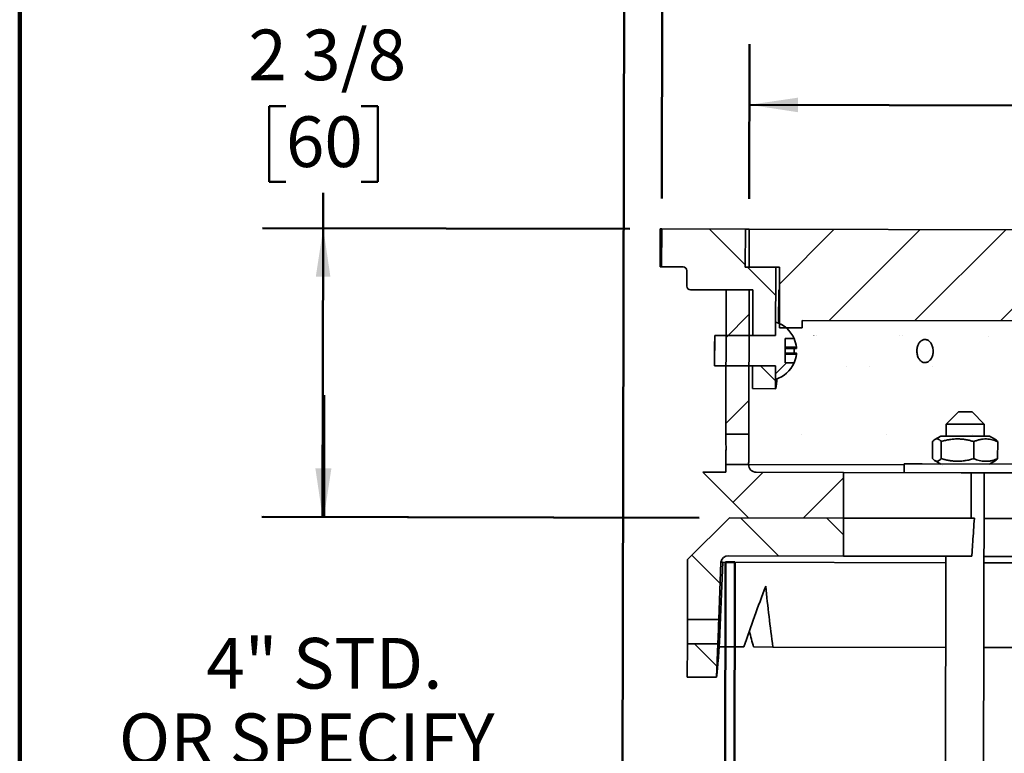
# Model space of a CAD drawing. Units: inches. Extents: x 0.2 to 8.4, y 0.1 to 10.9.
# Drawn here: x 0.4 to 2.4, y 7 to 8.5 of the extents above; entities that cross this region are included whole.
import ezdxf

# ---------------------------------------------------------------- set-up
doc = ezdxf.new("R2010")
doc.units = ezdxf.units.IN
doc.header["$MEASUREMENT"] = 0
doc.layers.add('WALL', color=7, linetype='Continuous', lineweight=50)
doc.styles.add('SLDTEXTSTYLE0', font='TXT', dxfattribs={"width": 0.605})
doc.dimstyles.new('SLDDIMSTYLE1', dxfattribs={"dimtxt": 0.101115, "dimasz": 0.1, "dimexe": 0, "dimexo": 0.0625, "dimgap": 0.025279, "dimtad": 0, "dimtih": 1, "dimtoh": 1, "dimdec": 0, "dimlfac": 4, "dimrnd": 1e-09, "dimzin": 12, "dimdsep": 46, "dimlunit": 5, "dimtxsty": 'SLDTEXTSTYLE0', "dimsah": 1, "dimcen": 0.09, "dimadec": 0, "dimazin": 3, "dimtfac": 1, "dimtdec": 3, "dimtofl": 0, "dimtmove": 0, "dimatfit": 3, "dimfxl": 0, "dimfrac": 2, "dimtolj": 1, "dimtzin": 12, "dimarcsym": 0})
doc.dimstyles.new('SLDDIMSTYLE2', dxfattribs={"dimtxt": 0.101115, "dimasz": 0.1, "dimexe": 0, "dimexo": 0.0625, "dimgap": 0.025279, "dimtad": 0, "dimtih": 1, "dimtoh": 1, "dimdec": 6, "dimlfac": 4, "dimrnd": 1e-09, "dimzin": 12, "dimdsep": 46, "dimlunit": 5, "dimtxsty": 'SLDTEXTSTYLE0', "dimsah": 1, "dimcen": 0.09, "dimadec": 0, "dimazin": 3, "dimtfac": 1, "dimtdec": 3, "dimtofl": 0, "dimtmove": 0, "dimatfit": 3, "dimfxl": 0, "dimfrac": 2, "dimtolj": 1, "dimtzin": 12, "dimarcsym": 0})
doc.dimstyles.new('SLDDIMSTYLE3', dxfattribs={"dimtxt": 0.101115, "dimasz": 0.1, "dimexe": 0, "dimexo": 0.0625, "dimgap": 0.025279, "dimtad": 0, "dimtih": 1, "dimtoh": 1, "dimdec": 0, "dimlfac": 4, "dimrnd": 1e-09, "dimzin": 12, "dimdsep": 46, "dimlunit": 5, "dimtxsty": 'SLDTEXTSTYLE0', "dimsah": 1, "dimcen": 0.09, "dimadec": 0, "dimazin": 3, "dimtfac": 1, "dimtdec": 3, "dimtmove": 0, "dimatfit": 0, "dimfxl": 0, "dimfrac": 2, "dimtolj": 1, "dimtzin": 12, "dimarcsym": 0})

# ---------------------------------------------------------------- blocks, each defined once
blk = doc.blocks.new('_D')
at = {"layer": 'WALL'}
for p, q in [((1.6366, 6.6307), (1.6424, 9.2148)), ((4.6365, 6.624), (4.6424, 9.208)), ((1.6421, 9.0898), (2.9338, 9.0869)), ((3.0264, 9.0864), (2.9916, 9.0864)), ((2.9916, 9.0864), (2.9916, 8.9311)), ((3.2578, 9.0864), (3.2926, 9.0864)), ((3.2926, 9.0864), (3.2926, 8.9311)), ((4.6421, 9.083), (3.3504, 9.0859)), ((2.9916, 8.9311), (3.0264, 8.9311)), ((3.2926, 8.9311), (3.2578, 8.9311))]:
    blk.add_line(p, q, dxfattribs=at)
for points in [[(1.6421, 9.0898), (1.7421, 9.0745), (1.7421, 9.1045)], [(4.6421, 9.083), (4.5421, 9.0982), (4.5421, 9.0682)]]:
    blk.add_solid(points, dxfattribs=at)
at = {"layer": 'WALL', "char_height": 0.10417, "attachment_point": 1, "style": 'SLDTEXTSTYLE0'}
for s, insert in [('%%c', (2.9912, 9.2438)), ('12', (3.1387, 9.2438)), ('305', (3.0264, 9.0654))]:
    blk.add_mtext(s, dxfattribs=dict(at, insert=insert))
blk = doc.blocks.new('_D_1')
at = {"layer": 'WALL'}
for p, q in [((1.7181, 8.1462), (1.7197, 8.8395)), ((4.5618, 8.1398), (4.5634, 8.8331)), ((1.7194, 8.7145), (2.8056, 8.712)), ((2.9059, 8.7113), (2.8712, 8.7113)), ((2.8712, 8.7113), (2.8712, 8.556)), ((3.1374, 8.7113), (3.1721, 8.7113)), ((3.1721, 8.7113), (3.1721, 8.556)), ((4.5631, 8.7081), (3.4769, 8.7105)), ((2.8712, 8.556), (2.9059, 8.556)), ((3.1721, 8.556), (3.1374, 8.556))]:
    blk.add_line(p, q, dxfattribs=at)
for points in [[(1.7194, 8.7145), (1.8193, 8.6993), (1.8194, 8.7293)], [(4.5631, 8.7081), (4.4632, 8.7233), (4.4631, 8.6933)]]:
    blk.add_solid(points, dxfattribs=at)
at = {"layer": 'WALL', "char_height": 0.10417, "attachment_point": 1, "style": 'SLDTEXTSTYLE0'}
for s, insert in [('11 3/8', (2.8288, 8.8687)), ('SQ', (3.2536, 8.8687)), ('289', (2.9059, 8.6903))]:
    blk.add_mtext(s, dxfattribs=dict(at, insert=insert))
blk = doc.blocks.new('_D_2')
at = {"layer": 'WALL'}
for p, q in [((1.8978, 8.1458), (1.8985, 8.4639)), ((4.3822, 8.1402), (4.3829, 8.4583)), ((1.8982, 8.3389), (2.9321, 8.3365)), ((3.0247, 8.3361), (2.9899, 8.3361)), ((2.9899, 8.3361), (2.9899, 8.1808)), ((3.2561, 8.3361), (3.2909, 8.3361)), ((3.2909, 8.3361), (3.2909, 8.1808)), ((4.3826, 8.3333), (3.3488, 8.3356)), ((2.9899, 8.1808), (3.0247, 8.1808)), ((3.2909, 8.1808), (3.2561, 8.1808))]:
    blk.add_line(p, q, dxfattribs=at)
for points in [[(1.8982, 8.3389), (1.9982, 8.3236), (1.9983, 8.3536)], [(4.3826, 8.3333), (4.2826, 8.3485), (4.2826, 8.3185)]]:
    blk.add_solid(points, dxfattribs=at)
at = {"layer": 'WALL', "char_height": 0.10417, "attachment_point": 1, "style": 'SLDTEXTSTYLE0'}
for s, insert in [('%%c', (2.9895, 8.4935)), ('10', (3.137, 8.4935)), ('252', (3.0247, 8.3151))]:
    blk.add_mtext(s, dxfattribs=dict(at, insert=insert))
blk = doc.blocks.new('_D_8')
at = {"layer": 'WALL'}
for p, q in [((1.0239, 7.4915), (1.0244, 7.7415)), ((1.7947, 7.4898), (0.8989, 7.4918)), ((1.5739, 6.5684), (0.8968, 6.5699)), ((1.0218, 6.5696), (1.0212, 6.3196))]:
    blk.add_line(p, q, dxfattribs=at)
for points in [[(1.0239, 7.4915), (1.0391, 7.5915), (1.0091, 7.5915)], [(1.0218, 6.5696), (1.0066, 6.4697), (1.0366, 6.4696)]]:
    blk.add_solid(points, dxfattribs=at)
at = {"layer": 'WALL', "char_height": 0.10417, "attachment_point": 1, "style": 'SLDTEXTSTYLE0'}
for s, insert in [('4" STD.', (0.7821, 7.2425)), ('OR SPECIFY', (0.6023, 7.0872)), ('________', (0.7142, 6.9319))]:
    blk.add_mtext(s, dxfattribs=dict(at, insert=insert))
blk = doc.blocks.new('_D_9')
at = {"layer": 'WALL'}
for p, q in [((0.9457, 8.3361), (0.9109, 8.3361)), ((0.9109, 8.3361), (0.9109, 8.1808)), ((1.1, 8.3361), (1.1347, 8.3361)), ((1.1347, 8.3361), (1.1347, 8.1808)), ((0.9109, 8.1808), (0.9457, 8.1808)), ((1.1347, 8.1808), (1.1, 8.1808)), ((1.0223, 8.0853), (1.0224, 8.1576)), ((1.6523, 8.0838), (0.8973, 8.0855)), ((1.0209, 7.4915), (1.0223, 8.0853)), ((1.7947, 7.4898), (0.8959, 7.4918))]:
    blk.add_line(p, q, dxfattribs=at)
for points in [[(1.0223, 8.0853), (1.007, 7.9853), (1.037, 7.9852)], [(1.0209, 7.4915), (1.0361, 7.5915), (1.0061, 7.5915)]]:
    blk.add_solid(points, dxfattribs=at)
at = {"layer": 'WALL', "char_height": 0.10417, "attachment_point": 1, "style": 'SLDTEXTSTYLE0'}
for s, insert in [('2 3/8', (0.8685, 8.4935)), ('60', (0.9457, 8.3151))]:
    blk.add_mtext(s, dxfattribs=dict(at, insert=insert))

msp = doc.modelspace()

# ---------------------------------------------------------------- hatches: boundary and pattern name
at = {"linetype": 'Continuous', "lineweight": 18}
h = msp.add_hatch(dxfattribs=at)
h.set_pattern_fill('ANSI31', angle=90, style=0)
edge = h.paths.add_edge_path(flags=0)
edge.add_ellipse((3.13926664, 7.83048291), major_axis=(13.84730859, -0.03125), ratio=0.00225675049, start_angle=94.919529043, end_angle=95.114228451, ccw=False)
edge.add_line((1.95183993, 7.8642976), (1.95215754, 8.00503736))
edge.add_line((1.95215754, 8.00503736), (1.8896577, 8.00517841))
edge.add_line((1.8896577, 8.00517841), (1.88983401, 8.08330321))
edge.add_line((1.88983401, 8.08330321), (1.71795583, 8.0836911))
edge.add_line((1.71795583, 8.0836911), (1.71777924, 8.0054413))
edge.add_line((1.71777924, 8.0054413), (1.76215774, 8.00534114))
edge.add_arc((1.76214082, 7.99784116), 0.0075, -0.12930239, 89.87069761, ccw=False)
edge.add_line((1.7696408, 7.99782424), (1.76956915, 7.96607432))
edge.add_arc((1.77706913, 7.96605739), 0.0075, 179.87069761, 269.87069761)
edge.add_line((1.7770522, 7.95855741), (1.90517688, 7.95826827))
edge.add_line((1.90517688, 7.95826827), (1.90496503, 7.8643941))
h = msp.add_hatch(dxfattribs=at)
h.set_pattern_fill('ANSI31', style=0)
h.paths.add_polyline_path([(1.89747018, 8.00516078), (1.95996702, 8.00501974), (1.95968492, 7.88002006), (2.00655992, 7.87991427), (2.00659519, 7.89553923), (4.27222019, 7.89042627), (4.27218492, 7.87480131), (4.31905992, 7.87469552), (4.31934202, 7.9996952), (4.38183886, 7.99955416), (4.38201516, 8.07767896), (1.89764649, 8.08328558)], flags=0)
h = msp.add_hatch(dxfattribs=at)
h.set_pattern_fill('ANSI31', style=0)
edge = h.paths.add_edge_path(flags=0)
edge.add_line((1.89669414, 7.66128566), (1.8973644, 7.9582859))
edge.add_line((1.8973644, 7.9582859), (1.85048952, 7.95839168))
edge.add_line((1.85048952, 7.95839168), (1.84981924, 7.66138174))
edge.add_ellipse((3.13880824, 7.62735842), major_axis=(13.84730859, -0.03125), ratio=0.00225675049, start_angle=95.146684049, end_angle=95.341452785, ccw=False)
h = msp.add_hatch(dxfattribs=at)
h.set_pattern_fill('ANSI32', angle=3e-322, style=0)
edge = h.paths.add_edge_path(flags=0)
edge.add_line((1.82683685, 7.86455413), (1.82669643, 7.80233567))
edge.add_ellipse((3.13926664, 7.83048291), major_axis=(13.84730859, -0.03125), ratio=0.00225675049, start_angle=264.561125878, end_angle=265.080458399)
edge.add_line((1.95169638, 7.80202801), (1.95163363, 7.77422385))
edge.add_arc((1.93386492, 7.83320321), 0.06159782, 286.7659756, 335.92575959)
edge.add_line((1.99010482, 7.80807622), (1.97171022, 7.80811773))
edge.add_line((1.97171022, 7.80811773), (1.97182306, 7.85811761))
edge.add_line((1.97182306, 7.85811761), (1.99021766, 7.85807609))
edge.add_arc((1.93386492, 7.83320321), 0.06159782, 23.81563563, 72.97541962)
edge.add_line((1.95189965, 7.89210176), (1.9518369, 7.8642976))
edge.add_ellipse((3.13926664, 7.83048291), major_axis=(13.84730859, -0.03125), ratio=0.00225675049, start_angle=94.919541601, end_angle=95.438874122)
h = msp.add_hatch(dxfattribs=at)
h.set_pattern_fill('ANSI31', angle=90, style=0)
edge = h.paths.add_edge_path(flags=0)
edge.add_line((1.90482454, 7.80214307), (1.90471847, 7.75514378))
edge.add_line((1.90471847, 7.75514378), (1.95159335, 7.755038))
edge.add_line((1.95159335, 7.755038), (1.9516994, 7.802028))
edge.add_ellipse((3.13926664, 7.83048291), major_axis=(13.84730859, -0.03125), ratio=0.00225675049, start_angle=264.885771549, end_angle=265.080470957, ccw=False)
h = msp.add_hatch(dxfattribs=at)
h.set_pattern_fill('ANSI31', style=0)
edge = h.paths.add_edge_path(flags=0)
edge.add_line((1.84964323, 7.58339264), (1.80276835, 7.58349842))
edge.add_line((1.80276835, 7.58349842), (1.89630654, 7.48953709))
edge.add_line((1.89630654, 7.48953709), (2.09161855, 7.48909632))
edge.add_line((2.09161855, 7.48909632), (2.09183012, 7.58284608))
edge.add_line((2.09183012, 7.58284608), (1.91214307, 7.58325159))
edge.add_arc((1.91217834, 7.59887655), 0.015625, 179.87069761, 269.87069761, ccw=False)
edge.add_line((1.89655338, 7.59891181), (1.89655366, 7.5990378))
edge.add_ellipse((3.13880824, 7.62735842), major_axis=(13.84730859, -0.03125), ratio=0.00225675049, start_angle=264.658547215, end_angle=264.853315951, ccw=False)
edge.add_line((1.8496788, 7.5991533), (1.84964323, 7.58339264))
h = msp.add_hatch(dxfattribs=at)
h.set_pattern_fill('ANSI31', angle=90, style=0)
edge = h.paths.add_edge_path(flags=0)
edge.add_line((2.09144224, 7.41097152), (2.09161855, 7.48909632))
edge.add_line((2.09161855, 7.48909632), (1.85724414, 7.48962524))
edge.add_line((1.85724414, 7.48962524), (1.77111292, 7.4038819))
edge.add_line((1.77111292, 7.4038819), (1.77083464, 7.28056972))
edge.add_line((1.77083464, 7.28056972), (1.83508506, 7.28042472))
edge.add_line((1.83508506, 7.28042472), (1.83946289, 7.39816993))
edge.add_arc((1.85491921, 7.39588025), 0.015625, 89.87069761, 171.57355264, ccw=False)
edge.add_line((1.85495447, 7.41150521), (2.09144224, 7.41097152))
h = msp.add_hatch(dxfattribs=at)
h.set_pattern_fill('ANSI31', angle=90, style=0)
h.paths.add_polyline_path([(1.77072124, 7.23031984), (1.77056637, 7.16169502), (1.8306656, 7.16155939), (1.8332169, 7.23017881)], flags=0)

# ---------------------------------------------------------------- linework, layer by layer
at = {"color": 7, "linetype": 'Continuous', "lineweight": 100}
msp.add_line((0.3984375, 0.0625), (0.3984375, 10.9375), dxfattribs=at)
at = {"color": 7, "linetype": 'Continuous', "lineweight": 35}
for p, q in [((1.71475426, 8.08369832), (1.71457767, 8.00544852)), ((1.71475426, 8.08369832), (1.71795583, 8.0836911)), ((1.71777924, 8.0054413), (1.71795583, 8.0836911)), ((1.88983401, 8.08330321), (1.71795583, 8.0836911)), ((1.88983401, 8.08330321), (1.8896577, 8.00517841)), ((1.89764649, 8.08328558), (1.88983401, 8.08330321)), ((1.89764649, 8.08328558), (1.89747018, 8.00516078)), ((4.38201516, 8.07767896), (1.89764649, 8.08328558)), ((1.71457767, 8.00544852), (1.71777924, 8.0054413)), ((1.76215774, 8.00534114), (1.71777924, 8.0054413)), ((1.7696408, 7.99782424), (1.76956915, 7.96607432)), ((1.95215754, 8.00503736), (1.8896577, 8.00517841)), ((1.95996702, 8.00501974), (1.89747018, 8.00516078)), ((1.95183993, 7.8642976), (1.95215754, 8.00503736)), ((1.95968492, 7.88002006), (1.95996702, 8.00501974)), ((1.95957937, 7.88917694), (1.95978438, 7.98002009)), ((1.90517688, 7.95826827), (1.7770522, 7.95855741)), ((1.84981924, 7.66138174), (1.85048952, 7.95839168)), ((1.85048952, 7.95839168), (1.8973644, 7.9582859)), ((1.8973644, 7.9582859), (1.89669414, 7.66128566)), ((1.90496503, 7.8643941), (1.90517688, 7.95826827)), ((1.95821565, 7.88978353), (1.95836993, 7.95814822)), ((1.95973501, 7.95814514), (1.95836993, 7.95814822)), ((1.9518369, 7.8642976), (1.95189965, 7.89210176)), ((2.00659519, 7.89553923), (2.00655992, 7.87991427)), ((4.27222019, 7.89042627), (2.00659519, 7.89553923)), ((2.00655992, 7.87991427), (1.95968492, 7.88002006)), ((1.82669643, 7.80233567), (1.82683685, 7.86455413)), ((1.97171022, 7.80811773), (1.97182306, 7.85811761)), ((1.99021766, 7.85807609), (1.97182306, 7.85811761)), ((1.99490458, 7.83781547), (1.97177736, 7.83786766)), ((1.99488314, 7.82831549), (1.97175592, 7.82836768)), ((1.90471847, 7.75514378), (1.90482454, 7.80214307)), ((1.95159335, 7.755038), (1.9516994, 7.802028)), ((1.95163363, 7.77422385), (1.95169638, 7.80202801)), ((1.97171022, 7.80811773), (1.99010482, 7.80807622)), ((1.90471847, 7.75514378), (1.95159335, 7.755038)), ((1.95193711, 7.75503722), (1.95159335, 7.755038)), ((2.32763577, 7.70731424), (2.30257942, 7.68237072)), ((2.32763577, 7.70731424), (2.3557607, 7.70725077)), ((2.38070422, 7.68219442), (2.3557607, 7.70725077)), ((2.30257942, 7.68237072), (2.30252356, 7.65762079)), ((2.38070422, 7.68219442), (2.30257942, 7.68237072)), ((2.38064837, 7.65744448), (2.38070422, 7.68219442)), ((2.29158609, 7.65764547), (2.27948041, 7.65069263)), ((2.37702091, 7.65745267), (2.29158609, 7.65764547)), ((2.39158584, 7.6574198), (2.37702091, 7.65745267)), ((2.40366002, 7.65041239), (2.39158584, 7.6574198)), ((2.27459973, 7.61131617), (2.27467925, 7.64655111)), ((2.2923842, 7.61127604), (2.29246371, 7.64651098)), ((2.35926579, 7.6111251), (2.35934531, 7.64636004)), ((2.40836292, 7.6110143), (2.40844244, 7.64624924)), ((1.84964323, 7.58339264), (1.8496788, 7.5991533)), ((1.89655366, 7.5990378), (1.89655338, 7.59891181)), ((2.21645652, 7.60031487), (2.21641646, 7.58256492)), ((2.21645652, 7.60031487), (2.25326777, 7.6002318)), ((2.25326777, 7.6002318), (2.46645588, 7.59975069)), ((2.27936463, 7.60716319), (2.29145633, 7.60014562)), ((2.39145607, 7.59991994), (2.40357932, 7.60688287)), ((1.89630654, 7.48953709), (1.80276835, 7.58349842)), ((1.80276835, 7.58349842), (1.84964323, 7.58339264)), ((1.91214307, 7.58325159), (2.09183012, 7.58284608)), ((2.09183012, 7.58284608), (2.09161855, 7.48909632)), ((2.33344073, 7.58230082), (2.09183012, 7.58284608)), ((2.33344073, 7.58230082), (2.46641583, 7.58200073)), ((2.35380084, 7.48850464), (2.35401242, 7.5822544)), ((2.37832109, 6.6261971), (2.38047855, 7.58219467)), ((1.77111292, 7.4038819), (1.85724414, 7.48962524)), ((1.85724414, 7.48962524), (2.09161855, 7.48909632)), ((2.09161855, 7.48909632), (1.89630654, 7.48953709)), ((2.09161855, 7.48909632), (2.09144224, 7.41097152)), ((2.36058127, 7.48848934), (2.09161855, 7.48909632)), ((2.35380084, 7.48850464), (2.09161855, 7.48909632)), ((2.38026697, 7.48844491), (2.43792088, 7.4883148)), ((2.09144224, 7.41097152), (1.85495447, 7.41150521)), ((2.35519039, 7.4103763), (2.09144224, 7.41097152)), ((2.30196587, 7.41049642), (2.30019629, 6.62637341)), ((2.38009067, 7.41032011), (2.44357851, 7.41017683)), ((1.77083464, 7.28056972), (1.77111292, 7.4038819)), ((1.83508506, 7.28042472), (1.83946289, 7.39816993)), ((1.84322587, 7.39816144), (1.83739981, 7.2520226)), ((1.83946289, 7.39816993), (1.84322587, 7.39816144)), ((1.83508506, 7.28042472), (1.77083464, 7.28056972)), ((1.77056637, 7.16169502), (1.77072124, 7.23031984)), ((1.77072124, 7.23031984), (1.8332169, 7.23017881)), ((1.8306656, 7.16155939), (1.8332169, 7.23017881)), ((1.88670988, 7.22393307), (1.8358071, 7.22404795)), ((1.90673908, 7.22388787), (1.94650401, 7.22379813)), ((2.30154272, 7.22299689), (1.94650401, 7.22379813)), ((2.55984093, 7.22241398), (2.37966753, 7.22282059)), ((1.77056637, 7.16169502), (1.8306656, 7.16155939))]:
    msp.add_line(p, q, dxfattribs=at)
at = {"color": 8, "linetype": 'Continuous', "lineweight": 35}
for p, q in [((1.99491586, 7.84031545), (1.971783, 7.84036765)), ((1.99488314, 7.82581548), (1.97175028, 7.82586769)), ((1.89655338, 7.59891181), (2.21645172, 7.59818988)), ((2.30193569, 7.39712625), (1.84322587, 7.39816144)), ((3.89291785, 7.39353579), (2.38006049, 7.39694994))]:
    msp.add_line(p, q, dxfattribs=at)
at = {"color": 7, "linetype": 'Continuous', "lineweight": 35}
for centre, radius, start, end in [((1.76214082, 7.99784116), 0.0075, 359.87069761, 89.87069761), ((-0.8885319, 7.99252013), 2.8483437, 359.74855482, 0.25144452), ((1.77706913, 7.96605739), 0.0075, 179.87069761, 269.87069761), ((1.93386492, 7.83320321), 0.06159782, 23.81563563, 72.97541962), ((8.1113415, 7.81926215), 6.28466786, 179.587080494, 180.154314729), ((1.93385392, 7.83320324), 0.06147474, 6.64361084, 23.86658072), ((1.93380822, 7.83320333), 0.05636229, 355.03629218, 4.70510305), ((1.93385392, 7.83320322), 0.06147474, 335.8748145, 353.09778438), ((1.93386492, 7.83320321), 0.06159782, 286.7659756, 335.92575959), ((1.91217834, 7.59887655), 0.015625, 179.87069761, 269.87069761), ((1.85491921, 7.39588025), 0.015625, 89.87069761, 171.57355264)]:
    msp.add_arc(centre, radius, start, end, dxfattribs=at)
for centre, major_axis, ratio, start_param, end_param in [((3.13926664, 7.83048291), (13.84730859, -0.03125), 0.0022567505, 1.6566585254, 1.6657225878), ((3.13926664, 7.83048291), (13.84730859, -0.03125), 0.0022567505, 1.6566583062, 1.660056452), ((3.13926664, 7.83048291), (13.84730859, -0.03125), 0.0022567505, 4.6174627194, 4.6265267818), ((3.13926664, 7.83048291), (13.84730859, -0.03125), 0.0022567505, 4.6231288552, 4.6265270009), ((3.13880824, 7.62735842), (13.84730859, -0.03125), 0.0022567505, 1.660622909, 1.6640222647), ((3.13880824, 7.62735842), (13.84730859, -0.03125), 0.0022567505, 4.6191630424, 4.6225623982), ((3.01368005, 6.83074542), (0.73992624, 2.17499404), 0.5195261285, 1.5089588774, 1.5667596297), ((3.26033964, 6.83018877), (-0.73010189, 2.17831153), 0.5195261285, 1.1616253027, 1.2194260551), ((3.13817353, 7.34610914), (-0.73864597, 2.1529311), 0.5333375819, 1.4307151611, 1.4456880737)]:
    msp.add_ellipse(centre, major_axis=major_axis, ratio=ratio, start_param=start_param, end_param=end_param, dxfattribs=at)
for points, knots in [([(2.2758464, 7.83243144), (2.27579553, 7.83109654), (2.2756938, 7.82842673), (2.2749386, 7.82453476), (2.27375194, 7.82087262), (2.27214248, 7.81753276), (2.27015354, 7.81462545), (2.26785474, 7.81221403), (2.26530294, 7.81038936), (2.26258083, 7.80917861), (2.25976188, 7.80864267), (2.25692884, 7.80876911), (2.25416325, 7.80958201), (2.25153803, 7.81103096), (2.24913365, 7.81310081), (2.24700576, 7.81570917), (2.24522542, 7.81880318), (2.24382597, 7.82227736), (2.24286187, 7.82604692), (2.24234115, 7.82999491), (2.24229629, 7.83401442), (2.24270946, 7.83799067), (2.24358827, 7.84180687), (2.24489109, 7.84536358), (2.24659986, 7.84854696), (2.24865314, 7.85128366), (2.25100831, 7.85347544), (2.25358966, 7.85508322), (2.25633378, 7.85603577), (2.2591584, 7.85633307), (2.26198577, 7.85593907), (2.26473647, 7.85489278), (2.26732676, 7.85319707), (2.26968958, 7.85092519), (2.27174391, 7.8481186), (2.27344614, 7.84487677), (2.274717, 7.84127516), (2.27565535, 7.83710932), (2.27577817, 7.83410195), (2.2758464, 7.83243144)], [0, 0, 0, 0, 0.02684418893, 0.05368839185, 0.08053242852, 0.10737648533, 0.13422362762, 0.16107076476, 0.18791996105, 0.21476913493, 0.24161497107, 0.26846080252, 0.2953031103, 0.32214543841, 0.34898955514, 0.37583368549, 0.40268212577, 0.4295305517, 0.45637908274, 0.48322759383, 0.51007183901, 0.5369160898, 0.56375836314, 0.59060065887, 0.61744635161, 0.64429204858, 0.67114121489, 0.69799036065, 0.72483763312, 0.75168489233, 0.77852786064, 0.80537084365, 0.83221381485, 0.85905680575, 0.88590408163, 0.91275135147, 0.93960051701, 0.96644966015, 1, 1, 1, 1]), ([(1.99490458, 7.83781547), (1.99493507, 7.83784237), (1.99499613, 7.83789624), (1.99503689, 7.83832078), (1.99503232, 7.83894636), (1.99498777, 7.83965003), (1.99493696, 7.8401202), (1.99491586, 7.84031545)], [0, 0, 0, 0, 0.213048641, 0.4266694892, 0.6386640485, 0.8499457102, 1, 1, 1, 1]), ([(2.24245297, 7.83477431), (2.2425324, 7.83401863), (2.24270665, 7.83236094), (2.24253931, 7.83069914), (2.24244826, 7.82979489)], [0, 0, 0, 0, 0.4558625648, 1, 1, 1, 1]), ([(1.99488314, 7.82581548), (1.99491351, 7.82609346), (1.99497433, 7.82665017), (1.99501317, 7.82739639), (1.99500578, 7.82796075), (1.99495805, 7.82826926), (1.99490512, 7.82830193), (1.99488314, 7.82831549)], [0, 0, 0, 0, 0.213048641, 0.4266694892, 0.6386640485, 0.8499457102, 1, 1, 1, 1]), ([(1.95193711, 7.75503722), (1.95203131, 7.75515376), (1.95222, 7.75538721), (1.95261873, 7.7572273), (1.95308926, 7.76011588), (1.95363166, 7.76418936), (1.95421758, 7.76921718), (1.95462705, 7.77338983), (1.95483023, 7.77546035)], [0, 0, 0, 0, 0.1668303374, 0.3341952444, 0.5010284795, 0.6678373909, 0.8351765467, 1, 1, 1, 1]), ([(1.84981924, 7.66138174), (1.84982001, 7.66121156), (1.84982158, 7.66086841), (1.84983871, 7.65961052), (1.84986913, 7.65758917), (1.8499128, 7.65461609), (1.84996087, 7.65092543), (1.85000587, 7.646683), (1.85004199, 7.64193327), (1.85006516, 7.6364513), (1.85006575, 7.63073195), (1.85004229, 7.62502208), (1.85000261, 7.61992271), (1.84994805, 7.61507248), (1.84988514, 7.61069467), (1.84981971, 7.60683584), (1.84976, 7.60366951), (1.84971247, 7.6012474), (1.84968417, 7.59973525), (1.84968041, 7.59932785), (1.8496788, 7.5991533)], [0, 0, 0, 0, 0.0427099055, 0.0861185348, 0.1423683239, 0.2002485512, 0.2565125879, 0.314407895, 0.3706777838, 0.428580141, 0.4999871436, 0.5562404935, 0.6141254866, 0.6703787527, 0.7282627975, 0.7845264096, 0.8424212499, 0.8986912505, 0.9565937001, 1, 1, 1, 1]), ([(1.89669414, 7.66128566), (1.89669499, 7.66111714), (1.89669672, 7.66077725), (1.89671505, 7.65951259), (1.89674728, 7.6574841), (1.89679322, 7.65451124), (1.89684374, 7.65082081), (1.89689108, 7.64657854), (1.89692917, 7.64182891), (1.89695383, 7.63634651), (1.89695498, 7.63062665), (1.89693109, 7.62491633), (1.89689023, 7.61981703), (1.89683384, 7.61496687), (1.89676868, 7.6105891), (1.89670079, 7.60673029), (1.89663874, 7.60356387), (1.89658922, 7.60114187), (1.89655936, 7.59961802), (1.89655539, 7.59921365), (1.89655366, 7.5990378)], [0, 0, 0, 0, 0.0431640789, 0.087053311, 0.1431729559, 0.2009192047, 0.2570541563, 0.3148166057, 0.3709578479, 0.4287278752, 0.4999871776, 0.5561106491, 0.6138620192, 0.6699854007, 0.7277357519, 0.7838702493, 0.8416321993, 0.8977735611, 0.955543687, 1, 1, 1, 1]), ([(2.27467925, 7.64655111), (2.27544781, 7.64736386), (2.27698793, 7.64899251), (2.2793549, 7.65073794), (2.28176936, 7.65179904), (2.28409143, 7.65199484), (2.28629131, 7.65145359), (2.28836188, 7.65033477), (2.29042495, 7.64870053), (2.29178337, 7.64724164), (2.29246371, 7.64651098)], [0, 0, 0, 0, 0.1320267877, 0.2645680324, 0.3992692537, 0.5349962254, 0.6498824779, 0.7653996168, 0.8825047532, 1, 1, 1, 1]), ([(2.29246371, 7.64651098), (2.29535507, 7.64732023), (2.30113696, 7.64893851), (2.31003885, 7.65067368), (2.31910689, 7.65170862), (2.32784469, 7.65189796), (2.33610886, 7.65133707), (2.34390692, 7.65020835), (2.35166855, 7.64856091), (2.35678623, 7.64709371), (2.35934531, 7.64636004)], [0, 0, 0, 0, 0.13230354076, 0.26456967611, 0.39979456052, 0.53499504297, 0.65018761508, 0.76539815649, 0.88268773756, 1, 1, 1, 1]), ([(2.35934531, 7.64636004), (2.36146833, 7.64717103), (2.36571376, 7.64879279), (2.37224965, 7.65053331), (2.37890708, 7.65157368), (2.38532156, 7.65176824), (2.39138786, 7.6512123), (2.39711164, 7.65008826), (2.40280836, 7.64844549), (2.40656429, 7.64698137), (2.40844244, 7.64624924)], [0, 0, 0, 0, 0.1323043365, 0.2645712666, 0.3997970087, 0.5349983488, 0.6501901208, 0.7653998617, 0.8826885905, 1, 1, 1, 1]), ([(2.40844244, 7.64624924), (2.40767702, 7.64704955), (2.40614321, 7.6486533), (2.4045382, 7.65001655), (2.4036982, 7.65037535), (2.40365038, 7.65039578)], [0, 0, 0, 0, 0.48437876676, 0.97064496872, 1, 1, 1, 1]), ([(2.2923842, 7.61127604), (2.29161563, 7.61046329), (2.29007551, 7.60883464), (2.28770854, 7.60708921), (2.28529408, 7.60602811), (2.28297201, 7.6058323), (2.28077213, 7.60637355), (2.27870156, 7.60749238), (2.2766385, 7.60912662), (2.27528007, 7.61058551), (2.27459973, 7.61131617)], [0, 0, 0, 0, 0.1320267877, 0.2645680324, 0.3992692537, 0.5349962254, 0.6498824779, 0.7653996168, 0.8825047532, 1, 1, 1, 1]), ([(2.35926579, 7.6111251), (2.35637444, 7.61031585), (2.35059255, 7.60869757), (2.34169066, 7.6069624), (2.33262262, 7.60592745), (2.32388481, 7.60573812), (2.31562065, 7.60629901), (2.30782258, 7.60742773), (2.30006096, 7.60907516), (2.29494328, 7.61054237), (2.2923842, 7.61127604)], [0, 0, 0, 0, 0.1323035408, 0.2645696761, 0.3997945605, 0.534995043, 0.6501876151, 0.7653981565, 0.8826877376, 1, 1, 1, 1]), ([(2.40836292, 7.6110143), (2.4062399, 7.61020331), (2.40199447, 7.60858155), (2.39545858, 7.60684104), (2.38880115, 7.60580066), (2.38238667, 7.6056061), (2.37632037, 7.60616204), (2.37059659, 7.60728609), (2.36489988, 7.60892885), (2.36114394, 7.61039297), (2.35926579, 7.6111251)], [0, 0, 0, 0, 0.13230433647, 0.26457126661, 0.39979700874, 0.53499834882, 0.65019012076, 0.76539986171, 0.88268859051, 1, 1, 1, 1]), ([(2.40355228, 7.60692995), (2.40377874, 7.60704288), (2.40470502, 7.60750477), (2.40631355, 7.60885652), (2.40767904, 7.61029425), (2.40836292, 7.6110143)], [0, 0, 0, 0, 0.13906674243, 0.56881756039, 1, 1, 1, 1]), ([(2.35519039, 7.4103763), (2.35585145, 7.41998379), (2.35707776, 7.43780635), (2.35887511, 7.46384403), (2.36001255, 7.48027423), (2.36058127, 7.48848934)], [0, 0, 0, 0, 0.3689843012, 0.6844921418, 1, 1, 1, 1]), ([(1.77072124, 7.23031984), (1.77072124, 7.23032015), (1.77072135, 7.23032523), (1.77072709, 7.23060193), (1.77074923, 7.2316982), (1.77078338, 7.23348308), (1.77082541, 7.23587185), (1.77087176, 7.23884066), (1.770917, 7.24225192), (1.77095743, 7.24607105), (1.7709913, 7.25047655), (1.77101071, 7.2550726), (1.77101398, 7.25966134), (1.77100425, 7.26376163), (1.77098349, 7.26766164), (1.77095509, 7.27118179), (1.7709225, 7.27428426), (1.7708904, 7.27683076), (1.77086272, 7.27877516), (1.77083995, 7.28024524), (1.77083655, 7.28045273), (1.77083464, 7.28056972)], [0, 0, 0, 0, 0.0033498801, 0.056273443, 0.1107318102, 0.1636556048, 0.2181137551, 0.2710452555, 0.3255115623, 0.3784462181, 0.4329163276, 0.5000097601, 0.5529354773, 0.6073962019, 0.6603218738, 0.7147820858, 0.7677133511, 0.8221793995, 0.8751141176, 0.9295842786, 1, 1, 1, 1]), ([(1.83508506, 7.28042472), (1.83508407, 7.28036855), (1.83508204, 7.28025485), (1.83506488, 7.27931238), (1.83503478, 7.27774284), (1.8349883, 7.27549261), (1.83492393, 7.27264998), (1.83484117, 7.26934221), (1.83473743, 7.26560469), (1.83461459, 7.26160985), (1.83447171, 7.25739904), (1.83431425, 7.25316624), (1.83414383, 7.24895539), (1.83396946, 7.2449605), (1.83379518, 7.2412236), (1.83363197, 7.23791764), (1.83348509, 7.23507854), (1.83336456, 7.23283461), (1.83327569, 7.23122416), (1.83322512, 7.2303243), (1.83321941, 7.23022326), (1.8332169, 7.23017881)], [0, 0, 0, 0, 0.0484170507, 0.0980004254, 0.1509010257, 0.2053357587, 0.2582362275, 0.3126706276, 0.365574888, 0.4200125034, 0.4729331391, 0.5273866988, 0.580339261, 0.6348257024, 0.6878079749, 0.74232686, 0.79530431, 0.8498209496, 0.90274648, 0.9572106828, 1, 1, 1, 1]), ([(1.83739981, 7.2520226), (1.83729198, 7.24942687), (1.83707633, 7.24423542), (1.83669464, 7.23645812), (1.83627283, 7.22874089), (1.83581662, 7.22121734), (1.83533867, 7.21400973), (1.83484293, 7.20708986), (1.83433239, 7.2004497), (1.83382102, 7.19420042), (1.83332319, 7.18844138), (1.8328431, 7.18314277), (1.83238661, 7.17831182), (1.83196783, 7.17403852), (1.83159899, 7.17038644), (1.83128212, 7.16732636), (1.83102227, 7.16486602), (1.83082329, 7.16301176), (1.83069105, 7.16179268), (1.83067411, 7.16163738), (1.8306656, 7.16155939)], [0, 0, 0, 0, 0.0541445809, 0.1082892671, 0.1640104442, 0.2197317477, 0.2738779665, 0.3280242622, 0.3837370737, 0.4394498921, 0.49370525, 0.54796053, 0.6037949961, 0.6596292998, 0.7138242594, 0.7680190511, 0.8238034759, 0.8795877472, 0.9395327286, 1, 1, 1, 1])]:
    msp.add_open_spline(points, degree=3, knots=knots, dxfattribs=at)
at = {"layer": 'WALL'}
for p, q in [((1.84861891, 6.56551256), (1.84871306, 7.39814906)), ((1.84871306, 7.39814906), (1.86823135, 7.39810501)), ((1.86823135, 7.39810501), (1.8663523, 6.56547254))]:
    msp.add_line(p, q, dxfattribs=at)

# ---------------------------------------------------------------- dimensions: what is measured, and where the dimension line sits
for base, p1, p2, angle, text, dimstyle, picture, middle in [((4.64209708, 9.08299937), (1.63641426, 6.56824626), (4.63640662, 6.561476), 359.87069761, '%%c<>', 'SLDDIMSTYLE1', '_D', (3.1421009, 9.0863845)), ((4.5631294, 8.70807884), (1.71795583, 8.0836911), (4.56170583, 8.07727345), 359.87069761, '<> SQ', 'SLDDIMSTYLE2', '_D_1', (3.1412544, 8.71128767)), ((4.38259195, 8.33326143), (1.89764649, 8.08328558), (4.38201516, 8.07767896), 359.87069761, '%%c<>', 'SLDDIMSTYLE1', '_D_2', (3.14040761, 8.33606473)), ((1.02177801, 6.56963334), (1.85724414, 7.48962524), (1.63641426, 6.56824626), 89.87069761, '4" STD.\\POR SPECIFY\\P________', 'SLDDIMSTYLE3', '_D_8', (1.02281823, 7.03056967))]:
    dim = msp.add_linear_dim(base=base, p1=p1, p2=p2, angle=angle, text=text, dimstyle=dimstyle, dxfattribs=at)
    dim.commit()
    dim.dimension.update_dxf_attribs({"geometry": picture, "text_midpoint": middle, "dimtype": 160})
dim = msp.add_linear_dim(base=(1.02091228, 7.49151264), p1=(1.71475426, 8.08369832), p2=(1.85724414, 7.48962524), angle=89.87069761, dimstyle='SLDDIMSTYLE2', dxfattribs=at)
dim.commit()
dim.dimension.update_dxf_attribs({"geometry": '_D_9', "text_midpoint": (1.02281823, 8.33606473), "dimtype": 160})

doc.saveas('drawing.dxf')
